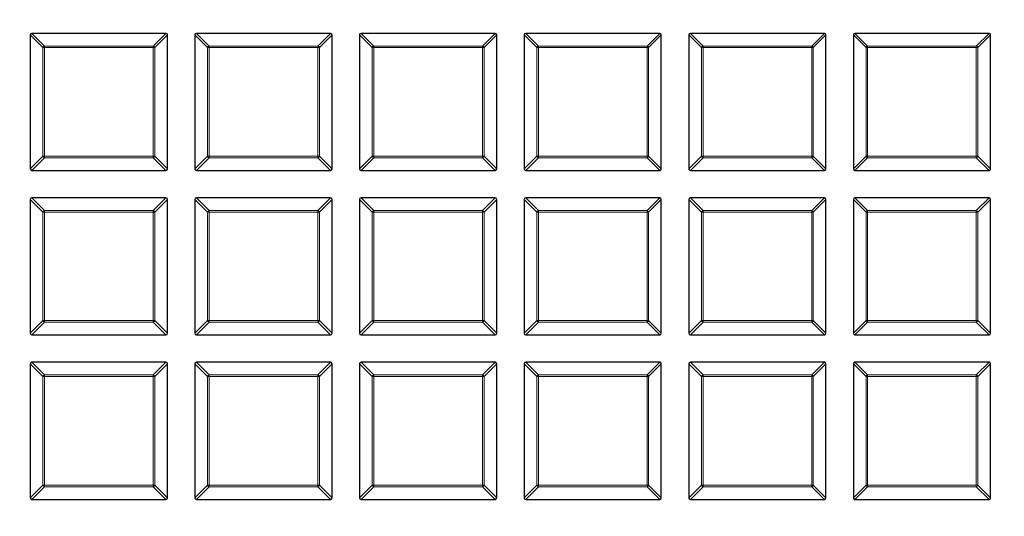
# Model space of a CAD drawing. Units: millimetres. Extents: x 0 to 420, y 0 to 297.
# Drawn here: x 105 to 136, y 159 to 174 of the extents above; entities that cross this region are included whole.
import ezdxf

# ---------------------------------------------------------------- set-up
doc = ezdxf.new("R2010")
doc.units = ezdxf.units.MM

msp = doc.modelspace()

# ---------------------------------------------------------------- linework, layer by layer
at = {"color": 7, "linetype": 'Continuous', "lineweight": 25}
for p, q in [((105.1815, 173.8977), (105.1815, 169.7109)), ((109.4177, 173.9472), (105.2309, 173.9472)), ((109.4672, 169.7109), (109.4672, 173.8977)), ((110.3243, 173.8977), (110.3243, 169.7109)), ((114.5605, 173.9472), (110.3738, 173.9472)), ((114.61, 169.7109), (114.61, 173.8977)), ((115.4672, 173.8977), (115.4672, 169.7109)), ((119.7034, 173.9472), (115.5167, 173.9472)), ((119.7529, 169.7109), (119.7529, 173.8977)), ((120.61, 173.8977), (120.61, 169.7109)), ((124.8463, 173.9472), (120.6595, 173.9472)), ((124.8957, 169.7109), (124.8957, 173.8977)), ((125.7529, 173.8977), (125.7529, 169.7109)), ((129.9891, 173.9472), (125.8024, 173.9472)), ((130.0386, 169.7109), (130.0386, 173.8977)), ((130.8957, 173.8977), (130.8957, 169.7109)), ((135.132, 173.9472), (130.9452, 173.9472)), ((135.1815, 169.7109), (135.1815, 173.8977)), ((105.2309, 169.6615), (109.4177, 169.6615)), ((110.3738, 169.6615), (114.5605, 169.6615)), ((115.5167, 169.6615), (119.7034, 169.6615)), ((120.6595, 169.6615), (124.8463, 169.6615)), ((125.8024, 169.6615), (129.9891, 169.6615)), ((130.9452, 169.6615), (135.132, 169.6615)), ((105.1815, 168.7548), (105.1815, 164.5681)), ((109.4177, 168.8043), (105.2309, 168.8043)), ((109.4672, 164.5681), (109.4672, 168.7548)), ((110.3243, 168.7548), (110.3243, 164.5681)), ((114.5605, 168.8043), (110.3738, 168.8043)), ((114.61, 164.5681), (114.61, 168.7548)), ((115.4672, 168.7548), (115.4672, 164.5681)), ((119.7034, 168.8043), (115.5167, 168.8043)), ((119.7529, 164.5681), (119.7529, 168.7548)), ((120.61, 168.7548), (120.61, 164.5681)), ((124.8463, 168.8043), (120.6595, 168.8043)), ((124.8957, 164.5681), (124.8957, 168.7548)), ((125.7529, 168.7548), (125.7529, 164.5681)), ((129.9891, 168.8043), (125.8024, 168.8043)), ((130.0386, 164.5681), (130.0386, 168.7548)), ((130.8957, 168.7548), (130.8957, 164.5681)), ((135.132, 168.8043), (130.9452, 168.8043)), ((135.1815, 164.5681), (135.1815, 168.7548)), ((105.2309, 164.5186), (109.4177, 164.5186)), ((110.3738, 164.5186), (114.5605, 164.5186)), ((115.5167, 164.5186), (119.7034, 164.5186)), ((120.6595, 164.5186), (124.8463, 164.5186)), ((125.8024, 164.5186), (129.9891, 164.5186)), ((130.9452, 164.5186), (135.132, 164.5186)), ((109.4177, 163.6615), (105.2309, 163.6615)), ((114.5605, 163.6615), (110.3738, 163.6615)), ((119.7034, 163.6615), (115.5167, 163.6615)), ((124.8463, 163.6615), (120.6595, 163.6615)), ((129.9891, 163.6615), (125.8024, 163.6615)), ((135.132, 163.6615), (130.9452, 163.6615)), ((105.1815, 163.612), (105.1815, 159.4252)), ((109.4672, 159.4252), (109.4672, 163.612)), ((110.3243, 163.612), (110.3243, 159.4252)), ((114.61, 159.4252), (114.61, 163.612)), ((115.4672, 163.612), (115.4672, 159.4252)), ((119.7529, 159.4252), (119.7529, 163.612)), ((120.61, 163.612), (120.61, 159.4252)), ((124.8957, 159.4252), (124.8957, 163.612)), ((125.7529, 163.612), (125.7529, 159.4252)), ((130.0386, 159.4252), (130.0386, 163.612)), ((130.8957, 163.612), (130.8957, 159.4252)), ((135.1815, 159.4252), (135.1815, 163.612)), ((105.2309, 159.3757), (109.4177, 159.3757)), ((110.3738, 159.3757), (114.5605, 159.3757)), ((115.5167, 159.3757), (119.7034, 159.3757)), ((120.6595, 159.3757), (124.8463, 159.3757)), ((125.8024, 159.3757), (129.9891, 159.3757)), ((130.9452, 159.3757), (135.132, 159.3757))]:
    msp.add_line(p, q, dxfattribs=at)
at = {"color": 8, "linetype": 'Continuous', "lineweight": 18}
for p, q in [((105.5774, 173.5018), (105.1815, 173.8977)), ((105.2309, 173.9472), (105.6268, 173.5513)), ((109.0218, 173.5513), (109.4177, 173.9472)), ((109.4672, 173.8977), (109.0713, 173.5018)), ((110.7202, 173.5018), (110.3243, 173.8977)), ((110.3738, 173.9472), (110.7697, 173.5513)), ((114.1646, 173.5513), (114.5605, 173.9472)), ((114.61, 173.8977), (114.2141, 173.5018)), ((115.8631, 173.5018), (115.4672, 173.8977)), ((115.5167, 173.9472), (115.9126, 173.5513)), ((119.3075, 173.5513), (119.7034, 173.9472)), ((119.7529, 173.8977), (119.357, 173.5018)), ((121.0059, 173.5018), (120.61, 173.8977)), ((120.6595, 173.9472), (121.0554, 173.5513)), ((124.4504, 173.5513), (124.8463, 173.9472)), ((124.8957, 173.8977), (124.4998, 173.5018)), ((126.1488, 173.5018), (125.7529, 173.8977)), ((125.8024, 173.9472), (126.1983, 173.5513)), ((129.5932, 173.5513), (129.9891, 173.9472)), ((130.0386, 173.8977), (129.6427, 173.5018)), ((131.2916, 173.5018), (130.8957, 173.8977)), ((130.9452, 173.9472), (131.3411, 173.5513)), ((134.7361, 173.5513), (135.132, 173.9472)), ((135.1815, 173.8977), (134.7856, 173.5018)), ((105.5774, 170.1068), (105.5774, 173.5018)), ((105.6268, 173.5018), (105.5774, 173.5018)), ((105.6268, 173.5513), (105.6268, 173.5018)), ((105.6268, 173.5513), (109.0218, 173.5513)), ((105.6268, 173.5018), (105.6268, 170.1068)), ((109.0218, 173.5018), (105.6268, 173.5018)), ((109.0218, 173.5513), (109.0218, 173.5018)), ((109.0713, 173.5018), (109.0218, 173.5018)), ((109.0218, 170.1068), (109.0218, 173.5018)), ((109.0713, 173.5018), (109.0713, 170.1068)), ((110.7202, 170.1068), (110.7202, 173.5018)), ((110.7697, 173.5018), (110.7202, 173.5018)), ((110.7697, 173.5513), (114.1646, 173.5513)), ((110.7697, 173.5513), (110.7697, 173.5018)), ((110.7697, 173.5018), (110.7697, 170.1068)), ((114.1646, 173.5018), (110.7697, 173.5018)), ((114.1646, 173.5513), (114.1646, 173.5018)), ((114.1646, 170.1068), (114.1646, 173.5018)), ((114.2141, 173.5018), (114.1646, 173.5018)), ((114.2141, 173.5018), (114.2141, 170.1068)), ((115.9126, 173.5018), (115.8631, 173.5018)), ((115.8631, 170.1068), (115.8631, 173.5018)), ((115.9126, 173.5513), (115.9126, 173.5018)), ((115.9126, 173.5513), (119.3075, 173.5513)), ((119.3075, 173.5018), (115.9126, 173.5018)), ((115.9126, 173.5018), (115.9126, 170.1068)), ((119.3075, 173.5513), (119.3075, 173.5018)), ((119.3075, 170.1068), (119.3075, 173.5018)), ((119.357, 173.5018), (119.3075, 173.5018)), ((119.357, 173.5018), (119.357, 170.1068)), ((121.0554, 173.5018), (121.0059, 173.5018)), ((121.0059, 170.1068), (121.0059, 173.5018)), ((121.0554, 173.5513), (121.0554, 173.5018)), ((121.0554, 173.5513), (124.4504, 173.5513)), ((124.4504, 173.5018), (121.0554, 173.5018)), ((121.0554, 173.5018), (121.0554, 170.1068)), ((124.4504, 173.5513), (124.4504, 173.5018)), ((124.4504, 170.1068), (124.4504, 173.5018)), ((124.4998, 173.5018), (124.4504, 173.5018)), ((124.4998, 173.5018), (124.4998, 170.1068)), ((126.1983, 173.5018), (126.1488, 173.5018)), ((126.1488, 170.1068), (126.1488, 173.5018)), ((126.1983, 173.5513), (126.1983, 173.5018)), ((126.1983, 173.5513), (129.5932, 173.5513)), ((129.5932, 173.5018), (126.1983, 173.5018)), ((126.1983, 173.5018), (126.1983, 170.1068)), ((129.5932, 173.5513), (129.5932, 173.5018)), ((129.5932, 170.1068), (129.5932, 173.5018)), ((129.6427, 173.5018), (129.5932, 173.5018)), ((129.6427, 173.5018), (129.6427, 170.1068)), ((131.2916, 170.1068), (131.2916, 173.5018)), ((131.3411, 173.5018), (131.2916, 173.5018)), ((131.3411, 173.5513), (134.7361, 173.5513)), ((131.3411, 173.5513), (131.3411, 173.5018)), ((131.3411, 173.5018), (131.3411, 170.1068)), ((134.7361, 173.5018), (131.3411, 173.5018)), ((134.7361, 173.5513), (134.7361, 173.5018)), ((134.7856, 173.5018), (134.7361, 173.5018)), ((134.7361, 170.1068), (134.7361, 173.5018)), ((134.7856, 173.5018), (134.7856, 170.1068)), ((105.1815, 169.7109), (105.5774, 170.1068)), ((105.6268, 170.1068), (105.5774, 170.1068)), ((105.6268, 170.1068), (105.6268, 170.0574)), ((105.6268, 170.1068), (109.0218, 170.1068)), ((109.0713, 170.1068), (109.0218, 170.1068)), ((109.0218, 170.1068), (109.0218, 170.0574)), ((109.0713, 170.1068), (109.4672, 169.7109)), ((110.3243, 169.7109), (110.7202, 170.1068)), ((110.7697, 170.1068), (110.7202, 170.1068)), ((110.7697, 170.1068), (110.7697, 170.0574)), ((110.7697, 170.1068), (114.1646, 170.1068)), ((114.2141, 170.1068), (114.1646, 170.1068)), ((114.1646, 170.1068), (114.1646, 170.0574)), ((114.2141, 170.1068), (114.61, 169.7109)), ((115.4672, 169.7109), (115.8631, 170.1068)), ((115.9126, 170.1068), (115.8631, 170.1068)), ((115.9126, 170.1068), (119.3075, 170.1068)), ((115.9126, 170.1068), (115.9126, 170.0574)), ((119.3075, 170.1068), (119.3075, 170.0574)), ((119.357, 170.1068), (119.3075, 170.1068)), ((119.357, 170.1068), (119.7529, 169.7109)), ((120.61, 169.7109), (121.0059, 170.1068)), ((121.0554, 170.1068), (121.0059, 170.1068)), ((121.0554, 170.1068), (124.4504, 170.1068)), ((121.0554, 170.1068), (121.0554, 170.0574)), ((124.4504, 170.1068), (124.4504, 170.0574)), ((124.4998, 170.1068), (124.4504, 170.1068)), ((124.4998, 170.1068), (124.8957, 169.7109)), ((125.7529, 169.7109), (126.1488, 170.1068)), ((126.1983, 170.1068), (126.1488, 170.1068)), ((126.1983, 170.1068), (129.5932, 170.1068)), ((126.1983, 170.1068), (126.1983, 170.0574)), ((129.5932, 170.1068), (129.5932, 170.0574)), ((129.6427, 170.1068), (129.5932, 170.1068)), ((129.6427, 170.1068), (130.0386, 169.7109)), ((130.8957, 169.7109), (131.2916, 170.1068)), ((131.3411, 170.1068), (131.2916, 170.1068)), ((131.3411, 170.1068), (131.3411, 170.0574)), ((131.3411, 170.1068), (134.7361, 170.1068)), ((134.7856, 170.1068), (134.7361, 170.1068)), ((134.7361, 170.1068), (134.7361, 170.0574)), ((134.7856, 170.1068), (135.1815, 169.7109)), ((105.6268, 170.0574), (105.2309, 169.6615)), ((109.0218, 170.0574), (105.6268, 170.0574)), ((109.4177, 169.6615), (109.0218, 170.0574)), ((110.7697, 170.0574), (110.3738, 169.6615)), ((114.1646, 170.0574), (110.7697, 170.0574)), ((114.5605, 169.6615), (114.1646, 170.0574)), ((115.9126, 170.0574), (115.5167, 169.6615)), ((119.3075, 170.0574), (115.9126, 170.0574)), ((119.7034, 169.6615), (119.3075, 170.0574)), ((121.0554, 170.0574), (120.6595, 169.6615)), ((124.4504, 170.0574), (121.0554, 170.0574)), ((124.8463, 169.6615), (124.4504, 170.0574)), ((126.1983, 170.0574), (125.8024, 169.6615)), ((129.5932, 170.0574), (126.1983, 170.0574)), ((129.9891, 169.6615), (129.5932, 170.0574)), ((131.3411, 170.0574), (130.9452, 169.6615)), ((134.7361, 170.0574), (131.3411, 170.0574)), ((135.132, 169.6615), (134.7361, 170.0574)), ((105.5774, 168.3589), (105.1815, 168.7548)), ((105.2309, 168.8043), (105.6268, 168.4084)), ((109.0218, 168.4084), (109.4177, 168.8043)), ((109.4672, 168.7548), (109.0713, 168.3589)), ((110.7202, 168.3589), (110.3243, 168.7548)), ((110.3738, 168.8043), (110.7697, 168.4084)), ((114.1646, 168.4084), (114.5605, 168.8043)), ((114.61, 168.7548), (114.2141, 168.3589)), ((115.8631, 168.3589), (115.4672, 168.7548)), ((115.5167, 168.8043), (115.9126, 168.4084)), ((119.3075, 168.4084), (119.7034, 168.8043)), ((119.7529, 168.7548), (119.357, 168.3589)), ((121.0059, 168.3589), (120.61, 168.7548)), ((120.6595, 168.8043), (121.0554, 168.4084)), ((124.4504, 168.4084), (124.8463, 168.8043)), ((124.8957, 168.7548), (124.4998, 168.3589)), ((126.1488, 168.3589), (125.7529, 168.7548)), ((125.8024, 168.8043), (126.1983, 168.4084)), ((129.5932, 168.4084), (129.9891, 168.8043)), ((130.0386, 168.7548), (129.6427, 168.3589)), ((131.2916, 168.3589), (130.8957, 168.7548)), ((130.9452, 168.8043), (131.3411, 168.4084)), ((134.7361, 168.4084), (135.132, 168.8043)), ((135.1815, 168.7548), (134.7856, 168.3589)), ((105.5774, 164.964), (105.5774, 168.3589)), ((105.6268, 168.3589), (105.5774, 168.3589)), ((105.6268, 168.4084), (109.0218, 168.4084)), ((105.6268, 168.4084), (105.6268, 168.3589)), ((109.0218, 168.3589), (105.6268, 168.3589)), ((105.6268, 168.3589), (105.6268, 164.964)), ((109.0218, 168.4084), (109.0218, 168.3589)), ((109.0713, 168.3589), (109.0218, 168.3589)), ((109.0218, 164.964), (109.0218, 168.3589)), ((109.0713, 168.3589), (109.0713, 164.964)), ((110.7697, 168.3589), (110.7202, 168.3589)), ((110.7202, 164.964), (110.7202, 168.3589)), ((110.7697, 168.4084), (110.7697, 168.3589)), ((110.7697, 168.4084), (114.1646, 168.4084)), ((114.1646, 168.3589), (110.7697, 168.3589)), ((110.7697, 168.3589), (110.7697, 164.964)), ((114.1646, 168.4084), (114.1646, 168.3589)), ((114.1646, 164.964), (114.1646, 168.3589)), ((114.2141, 168.3589), (114.1646, 168.3589)), ((114.2141, 168.3589), (114.2141, 164.964)), ((115.9126, 168.3589), (115.8631, 168.3589)), ((115.8631, 164.964), (115.8631, 168.3589)), ((115.9126, 168.4084), (115.9126, 168.3589)), ((115.9126, 168.4084), (119.3075, 168.4084)), ((119.3075, 168.3589), (115.9126, 168.3589)), ((115.9126, 168.3589), (115.9126, 164.964)), ((119.3075, 168.4084), (119.3075, 168.3589)), ((119.3075, 164.964), (119.3075, 168.3589)), ((119.357, 168.3589), (119.3075, 168.3589)), ((119.357, 168.3589), (119.357, 164.964)), ((121.0059, 164.964), (121.0059, 168.3589)), ((121.0554, 168.3589), (121.0059, 168.3589)), ((121.0554, 168.4084), (121.0554, 168.3589)), ((121.0554, 168.4084), (124.4504, 168.4084)), ((121.0554, 168.3589), (121.0554, 164.964)), ((124.4504, 168.3589), (121.0554, 168.3589)), ((124.4504, 168.4084), (124.4504, 168.3589)), ((124.4998, 168.3589), (124.4504, 168.3589)), ((124.4504, 164.964), (124.4504, 168.3589)), ((124.4998, 168.3589), (124.4998, 164.964)), ((126.1488, 164.964), (126.1488, 168.3589)), ((126.1983, 168.3589), (126.1488, 168.3589)), ((126.1983, 168.4084), (129.5932, 168.4084)), ((126.1983, 168.4084), (126.1983, 168.3589)), ((129.5932, 168.3589), (126.1983, 168.3589)), ((126.1983, 168.3589), (126.1983, 164.964)), ((129.5932, 168.4084), (129.5932, 168.3589)), ((129.5932, 164.964), (129.5932, 168.3589)), ((129.6427, 168.3589), (129.5932, 168.3589)), ((129.6427, 168.3589), (129.6427, 164.964)), ((131.3411, 168.3589), (131.2916, 168.3589)), ((131.2916, 164.964), (131.2916, 168.3589)), ((131.3411, 168.4084), (131.3411, 168.3589)), ((131.3411, 168.4084), (134.7361, 168.4084)), ((134.7361, 168.3589), (131.3411, 168.3589)), ((131.3411, 168.3589), (131.3411, 164.964)), ((134.7361, 168.4084), (134.7361, 168.3589)), ((134.7361, 164.964), (134.7361, 168.3589)), ((134.7856, 168.3589), (134.7361, 168.3589)), ((134.7856, 168.3589), (134.7856, 164.964)), ((105.1815, 164.5681), (105.5774, 164.964)), ((105.6268, 164.9145), (105.2309, 164.5186)), ((105.6268, 164.964), (105.5774, 164.964)), ((105.6268, 164.964), (105.6268, 164.9145)), ((105.6268, 164.964), (109.0218, 164.964)), ((109.0218, 164.9145), (105.6268, 164.9145)), ((109.0713, 164.964), (109.0218, 164.964)), ((109.0218, 164.964), (109.0218, 164.9145)), ((109.4177, 164.5186), (109.0218, 164.9145)), ((109.0713, 164.964), (109.4672, 164.5681)), ((110.3243, 164.5681), (110.7202, 164.964)), ((110.7697, 164.9145), (110.3738, 164.5186)), ((110.7697, 164.964), (110.7202, 164.964)), ((110.7697, 164.964), (114.1646, 164.964)), ((110.7697, 164.964), (110.7697, 164.9145)), ((114.1646, 164.9145), (110.7697, 164.9145)), ((114.1646, 164.964), (114.1646, 164.9145)), ((114.2141, 164.964), (114.1646, 164.964)), ((114.5605, 164.5186), (114.1646, 164.9145)), ((114.2141, 164.964), (114.61, 164.5681)), ((115.4672, 164.5681), (115.8631, 164.964)), ((115.9126, 164.9145), (115.5167, 164.5186)), ((115.9126, 164.964), (115.8631, 164.964)), ((115.9126, 164.964), (119.3075, 164.964)), ((115.9126, 164.964), (115.9126, 164.9145)), ((119.3075, 164.9145), (115.9126, 164.9145)), ((119.357, 164.964), (119.3075, 164.964)), ((119.3075, 164.964), (119.3075, 164.9145)), ((119.7034, 164.5186), (119.3075, 164.9145)), ((119.357, 164.964), (119.7529, 164.5681)), ((120.61, 164.5681), (121.0059, 164.964)), ((121.0554, 164.9145), (120.6595, 164.5186)), ((121.0554, 164.964), (121.0059, 164.964)), ((121.0554, 164.964), (121.0554, 164.9145)), ((121.0554, 164.964), (124.4504, 164.964)), ((124.4504, 164.9145), (121.0554, 164.9145)), ((124.4998, 164.964), (124.4504, 164.964)), ((124.4504, 164.964), (124.4504, 164.9145)), ((124.8463, 164.5186), (124.4504, 164.9145)), ((124.4998, 164.964), (124.8957, 164.5681)), ((125.7529, 164.5681), (126.1488, 164.964)), ((126.1983, 164.9145), (125.8024, 164.5186)), ((126.1983, 164.964), (126.1488, 164.964)), ((126.1983, 164.964), (129.5932, 164.964)), ((126.1983, 164.964), (126.1983, 164.9145)), ((129.5932, 164.9145), (126.1983, 164.9145)), ((129.6427, 164.964), (129.5932, 164.964)), ((129.5932, 164.964), (129.5932, 164.9145)), ((129.9891, 164.5186), (129.5932, 164.9145)), ((129.6427, 164.964), (130.0386, 164.5681)), ((130.8957, 164.5681), (131.2916, 164.964)), ((131.3411, 164.9145), (130.9452, 164.5186)), ((131.3411, 164.964), (131.2916, 164.964)), ((131.3411, 164.964), (134.7361, 164.964)), ((131.3411, 164.964), (131.3411, 164.9145)), ((134.7361, 164.9145), (131.3411, 164.9145)), ((134.7361, 164.964), (134.7361, 164.9145)), ((134.7856, 164.964), (134.7361, 164.964)), ((135.132, 164.5186), (134.7361, 164.9145)), ((134.7856, 164.964), (135.1815, 164.5681)), ((105.2309, 163.6615), (105.6268, 163.2656)), ((109.0218, 163.2656), (109.4177, 163.6615)), ((110.3738, 163.6615), (110.7697, 163.2656)), ((114.1646, 163.2656), (114.5605, 163.6615)), ((115.5167, 163.6615), (115.9126, 163.2656)), ((119.3075, 163.2656), (119.7034, 163.6615)), ((120.6595, 163.6615), (121.0554, 163.2656)), ((124.4504, 163.2656), (124.8463, 163.6615)), ((125.8024, 163.6615), (126.1983, 163.2656)), ((129.5932, 163.2656), (129.9891, 163.6615)), ((130.9452, 163.6615), (131.3411, 163.2656)), ((134.7361, 163.2656), (135.132, 163.6615)), ((105.5774, 163.2161), (105.1815, 163.612)), ((109.4672, 163.612), (109.0713, 163.2161)), ((110.7202, 163.2161), (110.3243, 163.612)), ((114.61, 163.612), (114.2141, 163.2161)), ((115.8631, 163.2161), (115.4672, 163.612)), ((119.7529, 163.612), (119.357, 163.2161)), ((121.0059, 163.2161), (120.61, 163.612)), ((124.8957, 163.612), (124.4998, 163.2161)), ((126.1488, 163.2161), (125.7529, 163.612)), ((130.0386, 163.612), (129.6427, 163.2161)), ((131.2916, 163.2161), (130.8957, 163.612)), ((135.1815, 163.612), (134.7856, 163.2161)), ((105.5774, 159.8211), (105.5774, 163.2161)), ((105.6268, 163.2161), (105.5774, 163.2161)), ((105.6268, 163.2656), (109.0218, 163.2656)), ((105.6268, 163.2656), (105.6268, 163.2161)), ((109.0218, 163.2161), (105.6268, 163.2161)), ((105.6268, 163.2161), (105.6268, 159.8211)), ((109.0218, 163.2656), (109.0218, 163.2161)), ((109.0713, 163.2161), (109.0218, 163.2161)), ((109.0218, 159.8211), (109.0218, 163.2161)), ((109.0713, 163.2161), (109.0713, 159.8211)), ((110.7202, 159.8211), (110.7202, 163.2161)), ((110.7697, 163.2161), (110.7202, 163.2161)), ((110.7697, 163.2656), (114.1646, 163.2656)), ((110.7697, 163.2656), (110.7697, 163.2161)), ((114.1646, 163.2161), (110.7697, 163.2161)), ((110.7697, 163.2161), (110.7697, 159.8211)), ((114.1646, 163.2656), (114.1646, 163.2161)), ((114.2141, 163.2161), (114.1646, 163.2161)), ((114.1646, 159.8211), (114.1646, 163.2161)), ((114.2141, 163.2161), (114.2141, 159.8211)), ((115.9126, 163.2161), (115.8631, 163.2161)), ((115.8631, 159.8211), (115.8631, 163.2161)), ((115.9126, 163.2656), (119.3075, 163.2656)), ((115.9126, 163.2656), (115.9126, 163.2161)), ((119.3075, 163.2161), (115.9126, 163.2161)), ((115.9126, 163.2161), (115.9126, 159.8211)), ((119.3075, 163.2656), (119.3075, 163.2161)), ((119.357, 163.2161), (119.3075, 163.2161)), ((119.3075, 159.8211), (119.3075, 163.2161)), ((119.357, 163.2161), (119.357, 159.8211)), ((121.0554, 163.2161), (121.0059, 163.2161)), ((121.0059, 159.8211), (121.0059, 163.2161)), ((121.0554, 163.2656), (121.0554, 163.2161)), ((121.0554, 163.2656), (124.4504, 163.2656)), ((124.4504, 163.2161), (121.0554, 163.2161)), ((121.0554, 163.2161), (121.0554, 159.8211)), ((124.4504, 163.2656), (124.4504, 163.2161)), ((124.4998, 163.2161), (124.4504, 163.2161)), ((124.4504, 159.8211), (124.4504, 163.2161)), ((124.4998, 163.2161), (124.4998, 159.8211)), ((126.1488, 159.8211), (126.1488, 163.2161)), ((126.1983, 163.2161), (126.1488, 163.2161)), ((126.1983, 163.2656), (129.5932, 163.2656)), ((126.1983, 163.2656), (126.1983, 163.2161)), ((126.1983, 163.2161), (126.1983, 159.8211)), ((129.5932, 163.2161), (126.1983, 163.2161)), ((129.5932, 163.2656), (129.5932, 163.2161)), ((129.5932, 159.8211), (129.5932, 163.2161)), ((129.6427, 163.2161), (129.5932, 163.2161)), ((129.6427, 163.2161), (129.6427, 159.8211)), ((131.3411, 163.2161), (131.2916, 163.2161)), ((131.2916, 159.8211), (131.2916, 163.2161)), ((131.3411, 163.2656), (134.7361, 163.2656)), ((131.3411, 163.2656), (131.3411, 163.2161)), ((134.7361, 163.2161), (131.3411, 163.2161)), ((131.3411, 163.2161), (131.3411, 159.8211)), ((134.7361, 163.2656), (134.7361, 163.2161)), ((134.7856, 163.2161), (134.7361, 163.2161)), ((134.7361, 159.8211), (134.7361, 163.2161)), ((134.7856, 163.2161), (134.7856, 159.8211)), ((105.1815, 159.4252), (105.5774, 159.8211)), ((105.6268, 159.7716), (105.2309, 159.3757)), ((105.6268, 159.8211), (105.5774, 159.8211)), ((105.6268, 159.8211), (105.6268, 159.7716)), ((105.6268, 159.8211), (109.0218, 159.8211)), ((109.0218, 159.7716), (105.6268, 159.7716)), ((109.0713, 159.8211), (109.0218, 159.8211)), ((109.0218, 159.8211), (109.0218, 159.7716)), ((109.4177, 159.3757), (109.0218, 159.7716)), ((109.0713, 159.8211), (109.4672, 159.4252)), ((110.3243, 159.4252), (110.7202, 159.8211)), ((110.7697, 159.7716), (110.3738, 159.3757)), ((110.7697, 159.8211), (110.7202, 159.8211)), ((110.7697, 159.8211), (110.7697, 159.7716)), ((110.7697, 159.8211), (114.1646, 159.8211)), ((114.1646, 159.7716), (110.7697, 159.7716)), ((114.2141, 159.8211), (114.1646, 159.8211)), ((114.1646, 159.8211), (114.1646, 159.7716)), ((114.5605, 159.3757), (114.1646, 159.7716)), ((114.2141, 159.8211), (114.61, 159.4252)), ((115.4672, 159.4252), (115.8631, 159.8211)), ((115.9126, 159.7716), (115.5167, 159.3757)), ((115.9126, 159.8211), (115.8631, 159.8211)), ((115.9126, 159.8211), (115.9126, 159.7716)), ((115.9126, 159.8211), (119.3075, 159.8211)), ((119.3075, 159.7716), (115.9126, 159.7716)), ((119.357, 159.8211), (119.3075, 159.8211)), ((119.3075, 159.8211), (119.3075, 159.7716)), ((119.7034, 159.3757), (119.3075, 159.7716)), ((119.357, 159.8211), (119.7529, 159.4252)), ((120.61, 159.4252), (121.0059, 159.8211)), ((121.0554, 159.7716), (120.6595, 159.3757)), ((121.0554, 159.8211), (121.0059, 159.8211)), ((121.0554, 159.8211), (124.4504, 159.8211)), ((121.0554, 159.8211), (121.0554, 159.7716)), ((124.4504, 159.7716), (121.0554, 159.7716)), ((124.4504, 159.8211), (124.4504, 159.7716)), ((124.4998, 159.8211), (124.4504, 159.8211)), ((124.8463, 159.3757), (124.4504, 159.7716)), ((124.4998, 159.8211), (124.8957, 159.4252)), ((125.7529, 159.4252), (126.1488, 159.8211)), ((126.1983, 159.7716), (125.8024, 159.3757)), ((126.1983, 159.8211), (126.1488, 159.8211)), ((126.1983, 159.8211), (129.5932, 159.8211)), ((126.1983, 159.8211), (126.1983, 159.7716)), ((129.5932, 159.7716), (126.1983, 159.7716)), ((129.6427, 159.8211), (129.5932, 159.8211)), ((129.5932, 159.8211), (129.5932, 159.7716)), ((129.9891, 159.3757), (129.5932, 159.7716)), ((129.6427, 159.8211), (130.0386, 159.4252)), ((130.8957, 159.4252), (131.2916, 159.8211)), ((131.3411, 159.7716), (130.9452, 159.3757)), ((131.3411, 159.8211), (131.2916, 159.8211)), ((131.3411, 159.8211), (134.7361, 159.8211)), ((131.3411, 159.8211), (131.3411, 159.7716)), ((134.7361, 159.7716), (131.3411, 159.7716)), ((134.7361, 159.8211), (134.7361, 159.7716)), ((134.7856, 159.8211), (134.7361, 159.8211)), ((135.132, 159.3757), (134.7361, 159.7716)), ((134.7856, 159.8211), (135.1815, 159.4252))]:
    msp.add_line(p, q, dxfattribs=at)
at = {"color": 7, "linetype": 'Continuous', "lineweight": 25}
for radius in [52.1429, 51.7381, 49.2857]:
    msp.add_circle((125.3243, 200.09), radius, dxfattribs=at)
at = {"color": 8, "linetype": 'Continuous', "lineweight": 18}
for radius in [51.4552, 51.0985, 49.3346]:
    msp.add_circle((125.3243, 200.09), radius, dxfattribs=at)
for centre, radius, start, end in [((125.3243, 200.09), 49.6899, 178.29087, 89.96963), ((125.3243, 200.09), 71.0491, 154.427346, 265.572654), ((125.3243, 200.09), 71.0491, 274.427346, 25.572654), ((105.6451, 173.4835), 0.0702, 105.11128, 164.88872), ((109.0035, 173.4835), 0.0702, 15.11128, 74.88872), ((110.788, 173.4835), 0.0702, 105.11128, 164.88872), ((114.1463, 173.4835), 0.0702, 15.11128, 74.88872), ((115.9309, 173.4835), 0.0702, 105.11128, 164.88872), ((119.2892, 173.4835), 0.0702, 15.11128, 74.88872), ((121.0737, 173.4835), 0.0702, 105.11128, 164.88872), ((124.432, 173.4835), 0.0702, 15.11128, 74.88872), ((126.2166, 173.4835), 0.0702, 105.11128, 164.88872), ((129.5749, 173.4835), 0.0702, 15.11128, 74.88872), ((131.3594, 173.4835), 0.0702, 105.11128, 164.88872), ((134.7178, 173.4835), 0.0702, 15.11128, 74.88872), ((105.6451, 170.1252), 0.0702, 195.11128, 254.88872), ((109.0035, 170.1252), 0.0702, 285.11128, 344.88872), ((110.788, 170.1252), 0.0702, 195.11128, 254.88872), ((114.1463, 170.1252), 0.0702, 285.11128, 344.88872), ((115.9309, 170.1252), 0.0702, 195.11128, 254.88872), ((119.2892, 170.1252), 0.0702, 285.11128, 344.88872), ((121.0737, 170.1252), 0.0702, 195.11128, 254.88872), ((124.432, 170.1252), 0.0702, 285.11128, 344.88872), ((126.2166, 170.1252), 0.0702, 195.11128, 254.88872), ((129.5749, 170.1252), 0.0702, 285.11128, 344.88872), ((131.3594, 170.1252), 0.0702, 195.11128, 254.88872), ((134.7178, 170.1252), 0.0702, 285.11128, 344.88872), ((105.6451, 168.3406), 0.0702, 105.11128, 164.88872), ((109.0035, 168.3406), 0.0702, 15.11128, 74.88872), ((110.788, 168.3406), 0.0702, 105.11128, 164.88872), ((114.1463, 168.3406), 0.0702, 15.11128, 74.88872), ((115.9309, 168.3406), 0.0702, 105.11128, 164.88872), ((119.2892, 168.3406), 0.0702, 15.11128, 74.88872), ((121.0737, 168.3406), 0.0702, 105.11128, 164.88872), ((124.432, 168.3406), 0.0702, 15.11128, 74.88872), ((126.2166, 168.3406), 0.0702, 105.11128, 164.88872), ((129.5749, 168.3406), 0.0702, 15.11128, 74.88872), ((131.3594, 168.3406), 0.0702, 105.11128, 164.88872), ((134.7178, 168.3406), 0.0702, 15.11128, 74.88872), ((105.6451, 164.9823), 0.0702, 195.11128, 254.88872), ((109.0035, 164.9823), 0.0702, 285.11128, 344.88872), ((110.788, 164.9823), 0.0702, 195.11128, 254.88872), ((114.1463, 164.9823), 0.0702, 285.11128, 344.88872), ((115.9309, 164.9823), 0.0702, 195.11128, 254.88872), ((119.2892, 164.9823), 0.0702, 285.11128, 344.88872), ((121.0737, 164.9823), 0.0702, 195.11128, 254.88872), ((124.432, 164.9823), 0.0702, 285.11128, 344.88872), ((126.2166, 164.9823), 0.0702, 195.11128, 254.88872), ((129.5749, 164.9823), 0.0702, 285.11128, 344.88872), ((131.3594, 164.9823), 0.0702, 195.11128, 254.88872), ((134.7178, 164.9823), 0.0702, 285.11128, 344.88872), ((105.6451, 163.1978), 0.0702, 105.11128, 164.88872), ((109.0035, 163.1978), 0.0702, 15.11128, 74.88872), ((110.788, 163.1978), 0.0702, 105.11128, 164.88872), ((114.1463, 163.1978), 0.0702, 15.11128, 74.88872), ((115.9309, 163.1978), 0.0702, 105.11128, 164.88872), ((119.2892, 163.1978), 0.0702, 15.11128, 74.88872), ((121.0737, 163.1978), 0.0702, 105.11128, 164.88872), ((124.432, 163.1978), 0.0702, 15.11128, 74.88872), ((126.2166, 163.1978), 0.0702, 105.11128, 164.88872), ((129.5749, 163.1978), 0.0702, 15.11128, 74.88872), ((131.3594, 163.1978), 0.0702, 105.11128, 164.88872), ((134.7178, 163.1978), 0.0702, 15.11128, 74.88872), ((105.6451, 159.8394), 0.0702, 195.11128, 254.88872), ((109.0035, 159.8394), 0.0702, 285.11128, 344.88872), ((110.788, 159.8394), 0.0702, 195.11128, 254.88872), ((114.1463, 159.8394), 0.0702, 285.11128, 344.88872), ((115.9309, 159.8394), 0.0702, 195.11128, 254.88872), ((119.2892, 159.8394), 0.0702, 285.11128, 344.88872), ((121.0737, 159.8394), 0.0702, 195.11128, 254.88872), ((124.432, 159.8394), 0.0702, 285.11128, 344.88872), ((126.2166, 159.8394), 0.0702, 195.11128, 254.88872), ((129.5749, 159.8394), 0.0702, 285.11128, 344.88872), ((131.3594, 159.8394), 0.0702, 195.11128, 254.88872), ((134.7178, 159.8394), 0.0702, 285.11128, 344.88872)]:
    msp.add_arc(centre, radius, start, end, dxfattribs=at)
at = {"color": 7, "linetype": 'Continuous', "lineweight": 25}
for start, end in [(154.385992, 265.614008), (274.385992, 25.614008)]:
    msp.add_arc((125.3243, 200.09), 75, start, end, dxfattribs=at)
for centre, major_axis in [((105.2474, 173.8812), (-0.0522, 0.0522)), ((109.4012, 173.8812), (0.0522, 0.0522)), ((110.3903, 173.8812), (-0.0522, 0.0522)), ((114.544, 173.8812), (0.0522, 0.0522)), ((115.5332, 173.8812), (-0.0522, 0.0522)), ((119.6869, 173.8812), (0.0522, 0.0522)), ((120.676, 173.8812), (-0.0522, 0.0522)), ((124.8298, 173.8812), (0.0522, 0.0522)), ((125.8189, 173.8812), (-0.0522, 0.0522)), ((129.9726, 173.8812), (0.0522, 0.0522)), ((130.9617, 173.8812), (-0.0522, 0.0522)), ((135.1155, 173.8812), (0.0522, 0.0522)), ((105.2474, 169.7274), (-0.0522, -0.0522)), ((109.4012, 169.7274), (0.0522, -0.0522)), ((110.3903, 169.7274), (-0.0522, -0.0522)), ((114.544, 169.7274), (0.0522, -0.0522)), ((115.5332, 169.7274), (-0.0522, -0.0522)), ((119.6869, 169.7274), (0.0522, -0.0522)), ((120.676, 169.7274), (-0.0522, -0.0522)), ((124.8298, 169.7274), (0.0522, -0.0522)), ((125.8189, 169.7274), (-0.0522, -0.0522)), ((129.9726, 169.7274), (0.0522, -0.0522)), ((130.9617, 169.7274), (-0.0522, -0.0522)), ((135.1155, 169.7274), (0.0522, -0.0522)), ((105.2474, 168.7383), (-0.0522, 0.0522)), ((109.4012, 168.7383), (0.0522, 0.0522)), ((110.3903, 168.7383), (-0.0522, 0.0522)), ((114.544, 168.7383), (0.0522, 0.0522)), ((115.5332, 168.7383), (-0.0522, 0.0522)), ((119.6869, 168.7383), (0.0522, 0.0522)), ((120.676, 168.7383), (-0.0522, 0.0522)), ((124.8298, 168.7383), (0.0522, 0.0522)), ((125.8189, 168.7383), (-0.0522, 0.0522)), ((129.9726, 168.7383), (0.0522, 0.0522)), ((130.9617, 168.7383), (-0.0522, 0.0522)), ((135.1155, 168.7383), (0.0522, 0.0522)), ((105.2474, 164.5846), (-0.0522, -0.0522)), ((109.4012, 164.5846), (0.0522, -0.0522)), ((110.3903, 164.5846), (-0.0522, -0.0522)), ((114.544, 164.5846), (0.0522, -0.0522)), ((115.5332, 164.5846), (-0.0522, -0.0522)), ((119.6869, 164.5846), (0.0522, -0.0522)), ((120.676, 164.5846), (-0.0522, -0.0522)), ((124.8298, 164.5846), (0.0522, -0.0522)), ((125.8189, 164.5846), (-0.0522, -0.0522)), ((129.9726, 164.5846), (0.0522, -0.0522)), ((130.9617, 164.5846), (-0.0522, -0.0522)), ((135.1155, 164.5846), (0.0522, -0.0522)), ((105.2474, 163.5955), (-0.0522, 0.0522)), ((109.4012, 163.5955), (0.0522, 0.0522)), ((110.3903, 163.5955), (-0.0522, 0.0522)), ((114.544, 163.5955), (0.0522, 0.0522)), ((115.5332, 163.5955), (-0.0522, 0.0522)), ((119.6869, 163.5955), (0.0522, 0.0522)), ((120.676, 163.5955), (-0.0522, 0.0522)), ((124.8298, 163.5955), (0.0522, 0.0522)), ((125.8189, 163.5955), (-0.0522, 0.0522)), ((129.9726, 163.5955), (0.0522, 0.0522)), ((130.9617, 163.5955), (-0.0522, 0.0522)), ((135.1155, 163.5955), (0.0522, 0.0522)), ((105.2474, 159.4417), (-0.0522, -0.0522)), ((109.4012, 159.4417), (0.0522, -0.0522)), ((110.3903, 159.4417), (-0.0522, -0.0522)), ((114.544, 159.4417), (0.0522, -0.0522)), ((115.5332, 159.4417), (-0.0522, -0.0522)), ((119.6869, 159.4417), (0.0522, -0.0522)), ((120.676, 159.4417), (-0.0522, -0.0522)), ((124.8298, 159.4417), (0.0522, -0.0522)), ((125.8189, 159.4417), (-0.0522, -0.0522)), ((129.9726, 159.4417), (0.0522, -0.0522)), ((130.9617, 159.4417), (-0.0522, -0.0522)), ((135.1155, 159.4417), (0.0522, -0.0522))]:
    msp.add_ellipse(centre, major_axis=major_axis, ratio=0.7745967, start_param=5.6241273, end_param=6.9422433, dxfattribs=at)

doc.saveas('drawing.dxf')
